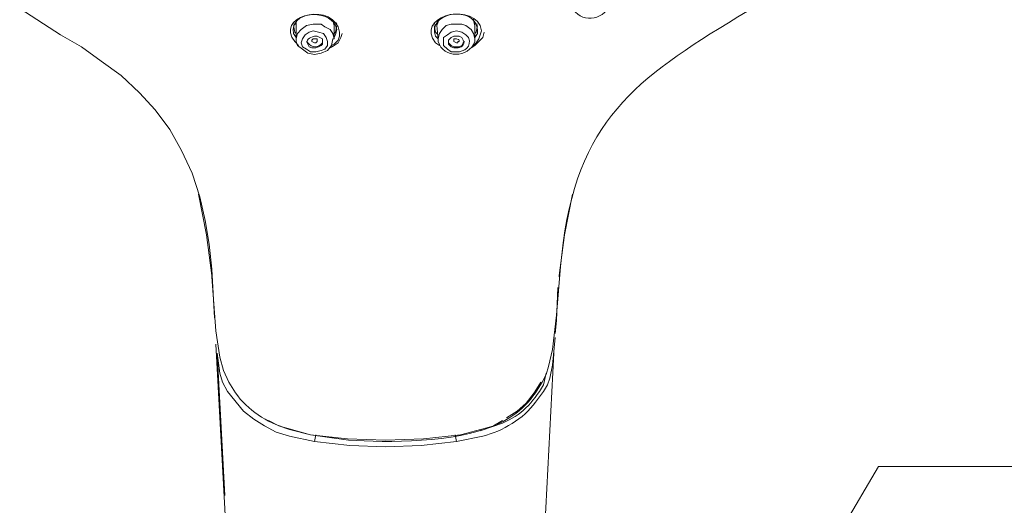
# Model space of a CAD drawing. Units: millimetres. Extents: x 0 to 2100, y 0 to 2970.
# Drawn here: x 806 to 901, y 1628 to 1675 of the extents above; entities that cross this region are included whole.
import ezdxf
from ezdxf import colors
from ezdxf.entities.mleader import LeaderData, LeaderLine
from ezdxf.math import Vec2, Vec3

# ---------------------------------------------------------------- set-up
doc = ezdxf.new("R2010")
doc.units = ezdxf.units.MM
doc.layers.add('標註線', color=3, linetype='Continuous', lineweight=13)
doc.layers.add('繪圖線', color=7, linetype='Continuous', lineweight=13)
doc.styles.get("Standard").update_dxf_attribs({"font": 'msjh_0.ttf'})

msp = doc.modelspace()

# ---------------------------------------------------------------- linework, layer by layer
at = {"layer": '繪圖線'}
for p, q in [((849.889, 1675.171), (849.889, 1675.298)), ((832.609, 1674.79), (832.482, 1674.79)), ((832.736, 1674.79), (832.482, 1674.79)), ((832.609, 1674.028), (832.482, 1674.663)), ((832.736, 1674.79), (832.609, 1674.917)), ((832.736, 1674.917), (832.609, 1674.917)), ((832.736, 1675.044), (832.736, 1674.536)), ((832.736, 1674.917), (832.736, 1674.917)), ((832.736, 1674.663), (832.736, 1673.392)), ((833.244, 1674.282), (832.863, 1673.901)), ((833.753, 1674.663), (833.244, 1674.282)), ((834.388, 1674.79), (833.753, 1674.663)), ((835.15, 1674.79), (834.388, 1674.79)), ((835.531, 1674.536), (835.15, 1674.79)), ((836.04, 1674.282), (835.531, 1674.536)), ((836.294, 1673.901), (836.04, 1674.282)), ((836.294, 1675.171), (836.421, 1674.663)), ((836.421, 1674.663), (836.294, 1675.171)), ((836.421, 1674.536), (836.421, 1674.917)), ((836.421, 1674.79), (836.421, 1674.79)), ((836.421, 1674.663), (836.421, 1674.536)), ((836.421, 1674.663), (836.421, 1674.663)), ((836.421, 1673.392), (836.421, 1674.663)), ((836.675, 1674.917), (836.548, 1674.79)), ((836.675, 1674.663), (836.548, 1674.028)), ((836.548, 1673.774), (836.675, 1674.282)), ((846.204, 1674.663), (846.077, 1674.917)), ((846.204, 1674.028), (846.077, 1674.663)), ((846.331, 1674.663), (846.458, 1675.171)), ((846.458, 1675.044), (846.331, 1674.663)), ((846.331, 1674.917), (846.331, 1674.536)), ((846.331, 1674.536), (846.331, 1674.663)), ((846.331, 1674.663), (846.331, 1674.663)), ((846.331, 1674.663), (846.458, 1673.392)), ((846.84, 1674.282), (846.585, 1673.901)), ((847.221, 1674.663), (846.84, 1674.282)), ((847.729, 1674.79), (847.221, 1674.663)), ((848.237, 1674.79), (847.729, 1674.79)), ((848.745, 1674.79), (848.237, 1674.79)), ((849.127, 1674.663), (848.745, 1674.79)), ((849.635, 1674.282), (849.127, 1674.663)), ((849.889, 1673.901), (849.635, 1674.282)), ((850.016, 1674.663), (849.889, 1675.171)), ((850.016, 1674.536), (850.016, 1674.917)), ((850.016, 1673.392), (850.016, 1674.663)), ((850.27, 1674.79), (850.143, 1674.79)), ((850.27, 1674.663), (850.143, 1674.028)), ((850.27, 1673.901), (850.27, 1674.282)), ((832.736, 1673.901), (832.609, 1674.028)), ((832.863, 1673.901), (832.736, 1673.392)), ((832.736, 1673.392), (832.736, 1673.138)), ((833.371, 1673.392), (833.244, 1673.011)), ((833.625, 1673.774), (833.371, 1673.392)), ((834.007, 1674.028), (833.625, 1673.774)), ((834.388, 1674.155), (834.007, 1674.028)), ((834.261, 1673.265), (834.388, 1673.392)), ((834.896, 1674.028), (834.388, 1674.155)), ((834.388, 1673.392), (834.515, 1673.392)), ((834.515, 1673.392), (834.515, 1673.392)), ((834.515, 1673.392), (834.642, 1673.392)), ((834.642, 1673.392), (834.769, 1673.392)), ((834.769, 1673.392), (834.769, 1673.265)), ((835.404, 1673.901), (834.896, 1674.028)), ((835.658, 1673.52), (835.404, 1673.901)), ((835.785, 1673.138), (835.658, 1673.52)), ((836.167, 1672.757), (836.294, 1673.392)), ((836.548, 1674.028), (836.294, 1673.774)), ((836.421, 1673.392), (836.294, 1673.901)), ((836.294, 1673.392), (836.421, 1673.392)), ((836.421, 1673.52), (836.548, 1673.774)), ((836.929, 1673.647), (836.802, 1673.265)), ((836.802, 1673.011), (837.056, 1673.52)), ((836.929, 1674.028), (836.929, 1673.647)), ((837.056, 1673.52), (837.183, 1673.901)), ((846.458, 1673.774), (846.204, 1674.028)), ((846.585, 1673.901), (846.458, 1673.392)), ((850.016, 1673.392), (849.889, 1673.901)), ((850.143, 1674.028), (850.016, 1673.901)), ((850.016, 1673.52), (850.27, 1673.901)), ((850.397, 1673.392), (850.143, 1673.011)), ((850.524, 1673.774), (850.397, 1673.392)), ((850.397, 1673.138), (850.778, 1673.52)), ((850.651, 1674.155), (850.524, 1673.774)), ((850.778, 1673.52), (850.905, 1674.028)), ((832.736, 1673.138), (832.863, 1672.757)), ((832.863, 1672.757), (833.371, 1672.376)), ((833.244, 1673.011), (833.371, 1672.63)), ((833.371, 1672.63), (833.753, 1672.376)), ((833.371, 1672.376), (833.88, 1671.995)), ((833.753, 1672.376), (834.134, 1672.122)), ((834.261, 1673.138), (834.261, 1673.265)), ((834.515, 1673.011), (834.261, 1673.138)), ((834.642, 1673.011), (834.515, 1673.011)), ((834.769, 1673.138), (834.642, 1673.011)), ((834.769, 1673.265), (834.769, 1673.265)), ((834.769, 1673.265), (834.769, 1673.138)), ((834.769, 1673.138), (834.769, 1673.138)), ((835.15, 1672.249), (835.531, 1672.376)), ((835.531, 1672.376), (835.785, 1672.757)), ((835.785, 1672.757), (835.785, 1673.138)), ((835.785, 1672.249), (836.167, 1672.757)), ((836.04, 1672.503), (836.421, 1672.757)), ((836.421, 1672.884), (836.167, 1672.757)), ((836.802, 1673.265), (836.421, 1672.884)), ((836.421, 1672.757), (836.802, 1673.011)), ((847.475, 1673.138), (847.475, 1673.011)), ((847.475, 1673.011), (847.729, 1672.757)), ((847.729, 1672.757), (847.983, 1672.63)), ((847.983, 1672.63), (848.237, 1672.63)), ((848.237, 1672.63), (848.491, 1672.63)), ((848.491, 1672.63), (848.745, 1672.757)), ((848.745, 1672.757), (848.873, 1673.011)), ((848.873, 1673.011), (849, 1673.138)), ((849.635, 1672.503), (850.016, 1672.757)), ((850.143, 1673.011), (849.889, 1672.757)), ((850.016, 1672.757), (850.397, 1673.138)), ((833.88, 1671.995), (834.515, 1671.868)), ((834.134, 1672.122), (834.642, 1672.122)), ((834.515, 1671.868), (835.15, 1671.995)), ((834.642, 1672.122), (835.15, 1672.249)), ((835.15, 1671.995), (835.785, 1672.249)), ((823.334, 1658.4), (824.096, 1654.461)), ((858.656, 1654.461), (859.418, 1658.4)), ((824.096, 1654.461), (824.604, 1650.522)), ((858.148, 1650.522), (858.656, 1654.461)), ((824.604, 1650.522), (824.604, 1650.395)), ((858.148, 1650.395), (858.148, 1650.522)), ((824.604, 1650.395), (824.985, 1645.185)), ((858.021, 1649.378), (857.894, 1646.202)), ((857.513, 1643.407), (857.894, 1646.71)), ((857.894, 1646.202), (857.767, 1644.931)), ((824.985, 1645.185), (825.367, 1642.644)), ((824.985, 1643.915), (826.256, 1621.171)), ((857.767, 1644.55), (857.513, 1641.882)), ((825.367, 1641.12), (825.113, 1643.025)), ((825.113, 1643.025), (825.875, 1629.303)), ((856.496, 1621.044), (857.64, 1643.025)), ((857.131, 1641.755), (857.513, 1643.407)), ((825.367, 1642.644), (825.748, 1641.374)), ((825.621, 1640.23), (825.367, 1641.12)), ((825.748, 1641.374), (826.256, 1640.23)), ((856.496, 1640.23), (856.877, 1640.992)), ((856.877, 1640.992), (857.131, 1641.755)), ((857.513, 1641.882), (857.258, 1640.611)), ((826.129, 1639.341), (825.621, 1640.23)), ((856.369, 1640.23), (855.734, 1639.214)), ((857.258, 1640.611), (857.004, 1639.976)), ((827.654, 1637.435), (826.129, 1639.341)), ((855.734, 1639.214), (854.971, 1638.197)), ((857.004, 1639.976), (856.623, 1639.341)), ((854.971, 1638.197), (854.082, 1637.435)), ((828.67, 1636.672), (827.654, 1637.435)), ((854.082, 1637.435), (853.065, 1636.8)), ((829.687, 1636.037), (828.67, 1636.672)), ((831.084, 1636.037), (830.068, 1636.545)), ((830.83, 1635.402), (829.687, 1636.037)), ((832.101, 1635.021), (830.83, 1635.402)), ((832.101, 1635.656), (831.084, 1636.037)), ((834.134, 1635.148), (832.101, 1635.656)), ((834.515, 1634.512), (832.101, 1635.021)), ((834.134, 1635.148), (834.134, 1635.148)), ((834.134, 1635.148), (834.134, 1635.148)), ((834.134, 1635.148), (837.691, 1634.767)), ((834.642, 1635.148), (834.515, 1634.512)), ((837.945, 1634.131), (834.515, 1634.512)), ((837.691, 1634.767), (841.376, 1634.64)), ((841.376, 1634.64), (845.061, 1634.767)), ((848.237, 1634.512), (844.807, 1634.131)), ((845.061, 1634.767), (848.618, 1635.148)), ((848.237, 1634.512), (848.11, 1635.148)), ((848.618, 1635.148), (848.618, 1635.148)), ((848.618, 1635.148), (848.618, 1635.148)), ((841.376, 1634.004), (837.945, 1634.131)), ((844.807, 1634.131), (841.376, 1634.004))]:
    msp.add_line(p, q, dxfattribs=at)
for points in [[(806.054, 1676.315), (806.054, 1676.315), (809.993, 1673.774), (809.993, 1673.774)], [(832.609, 1673.138), (830.703, 1675.425), (835.658, 1676.95), (836.802, 1674.536)], [(836.548, 1674.663), (835.785, 1676.315), (832.101, 1676.061), (832.482, 1673.901)], [(846.204, 1673.011), (844.298, 1675.425), (849.254, 1676.95), (850.524, 1674.663)], [(850.143, 1674.79), (849.254, 1676.569), (845.442, 1675.807), (846.204, 1673.647)], [(859.418, 1676.442), (860.054, 1674.917), (862.468, 1675.044), (862.976, 1676.696)], [(858.529, 1653.698), (860.181, 1666.15), (866.28, 1669.962), (876.317, 1676.061)], [(836.675, 1674.282), (836.675, 1674.282), (836.548, 1674.663), (836.548, 1674.663)], [(836.802, 1674.536), (836.802, 1674.536), (836.929, 1674.028), (836.929, 1674.028)], [(850.27, 1674.282), (850.27, 1674.282), (850.143, 1674.79), (850.143, 1674.79)], [(850.524, 1674.663), (850.524, 1674.663), (850.651, 1674.155), (850.651, 1674.155)], [(809.993, 1673.774), (809.993, 1673.774), (812.025, 1672.63), (812.025, 1672.63)], [(832.482, 1673.901), (832.482, 1673.901), (832.736, 1673.52), (832.736, 1673.52)], [(834.515, 1673.647), (834.007, 1673.52), (833.625, 1673.265), (833.88, 1672.884)], [(834.769, 1673.647), (834.769, 1673.647), (834.515, 1673.647), (834.515, 1673.647)], [(835.023, 1673.52), (835.023, 1673.52), (834.769, 1673.647), (834.769, 1673.647)], [(835.277, 1673.392), (835.277, 1673.392), (835.023, 1673.52), (835.023, 1673.52)], [(835.277, 1673.138), (835.277, 1673.138), (835.277, 1673.392), (835.277, 1673.392)], [(846.204, 1673.647), (846.204, 1673.647), (846.458, 1673.392), (846.458, 1673.392)], [(846.458, 1673.392), (846.458, 1673.392), (846.458, 1673.138), (846.458, 1673.138)], [(847.348, 1673.774), (847.348, 1673.774), (846.967, 1673.52), (846.967, 1673.52)], [(846.967, 1673.52), (846.967, 1673.52), (846.967, 1673.138), (846.967, 1673.138)], [(847.729, 1674.028), (847.729, 1674.028), (847.348, 1673.774), (847.348, 1673.774)], [(847.729, 1673.52), (847.729, 1673.52), (847.475, 1673.265), (847.475, 1673.265)], [(848.237, 1674.155), (848.237, 1674.155), (847.729, 1674.028), (847.729, 1674.028)], [(847.983, 1673.647), (847.983, 1673.647), (847.729, 1673.52), (847.729, 1673.52)], [(848.237, 1673.647), (848.237, 1673.647), (847.983, 1673.647), (847.983, 1673.647)], [(847.983, 1673.265), (847.983, 1673.265), (847.983, 1673.392), (847.983, 1673.392)], [(847.983, 1673.392), (847.983, 1673.392), (848.11, 1673.392), (848.11, 1673.392)], [(848.11, 1673.392), (848.11, 1673.392), (848.237, 1673.392), (848.237, 1673.392)], [(848.745, 1674.028), (848.745, 1674.028), (848.237, 1674.155), (848.237, 1674.155)], [(848.491, 1673.647), (848.491, 1673.647), (848.237, 1673.647), (848.237, 1673.647)], [(848.237, 1672.122), (849, 1672.122), (849.762, 1672.63), (849.381, 1673.52)], [(848.237, 1673.392), (848.491, 1673.265), (848.491, 1673.392), (848.491, 1673.138)], [(848.745, 1673.52), (848.745, 1673.52), (848.491, 1673.647), (848.491, 1673.647)], [(849.127, 1673.774), (849.127, 1673.774), (848.745, 1674.028), (848.745, 1674.028)], [(848.873, 1673.265), (848.873, 1673.265), (848.745, 1673.52), (848.745, 1673.52)], [(849.381, 1673.52), (849.381, 1673.52), (849.127, 1673.774), (849.127, 1673.774)], [(850.016, 1673.138), (850.016, 1673.138), (850.016, 1673.392), (850.016, 1673.392)], [(812.025, 1672.63), (812.025, 1672.63), (813.931, 1671.232), (813.931, 1671.232)], [(832.99, 1672.757), (832.99, 1672.757), (832.609, 1673.138), (832.609, 1673.138)], [(833.753, 1673.138), (833.753, 1673.138), (833.88, 1673.011), (833.88, 1673.011)], [(833.88, 1673.011), (834.261, 1672.503), (834.896, 1672.503), (835.277, 1673.011)], [(833.88, 1672.884), (833.88, 1672.884), (834.007, 1672.63), (834.007, 1672.63)], [(834.007, 1672.63), (834.007, 1672.63), (834.261, 1672.503), (834.261, 1672.503)], [(834.261, 1672.503), (834.261, 1672.503), (834.642, 1672.503), (834.642, 1672.503)], [(834.642, 1672.503), (834.642, 1672.503), (834.896, 1672.63), (834.896, 1672.63)], [(834.896, 1672.63), (834.896, 1672.63), (835.15, 1672.757), (835.15, 1672.757)], [(835.15, 1672.757), (835.15, 1672.757), (835.277, 1672.884), (835.277, 1672.884)], [(835.277, 1673.011), (835.277, 1673.011), (835.277, 1673.138), (835.277, 1673.138)], [(835.277, 1672.884), (835.277, 1672.884), (835.277, 1673.138), (835.277, 1673.138)], [(846.585, 1672.757), (846.585, 1672.757), (846.204, 1673.011), (846.204, 1673.011)], [(846.458, 1673.138), (846.967, 1671.487), (849.381, 1671.487), (850.016, 1673.138)], [(846.967, 1673.138), (846.967, 1673.138), (846.967, 1672.757), (846.967, 1672.757)], [(846.967, 1672.757), (846.967, 1672.757), (847.348, 1672.376), (847.348, 1672.376)], [(847.348, 1672.376), (847.348, 1672.376), (847.729, 1672.122), (847.729, 1672.122)], [(847.475, 1673.265), (847.475, 1673.265), (847.475, 1673.138), (847.475, 1673.138)], [(847.475, 1673.138), (847.475, 1673.138), (847.475, 1672.884), (847.475, 1672.884)], [(847.475, 1672.884), (847.475, 1672.884), (847.729, 1672.63), (847.729, 1672.63)], [(847.729, 1672.63), (847.729, 1672.63), (847.983, 1672.503), (847.983, 1672.503)], [(847.983, 1673.138), (847.983, 1673.138), (847.983, 1673.265), (847.983, 1673.265)], [(848.237, 1673.011), (848.237, 1673.011), (847.983, 1673.138), (847.983, 1673.138)], [(847.983, 1672.503), (847.983, 1672.503), (848.237, 1672.503), (848.237, 1672.503)], [(848.237, 1672.503), (848.618, 1672.503), (849.127, 1672.757), (848.873, 1673.265)], [(848.364, 1673.011), (848.364, 1673.011), (848.237, 1673.011), (848.237, 1673.011)], [(848.491, 1673.138), (848.491, 1673.138), (848.364, 1673.138), (848.364, 1673.138)], [(848.364, 1673.138), (848.364, 1673.138), (848.364, 1673.011), (848.364, 1673.011)], [(847.729, 1672.122), (847.729, 1672.122), (848.237, 1672.122), (848.237, 1672.122)], [(813.931, 1671.232), (813.931, 1671.232), (815.837, 1669.835), (815.837, 1669.835)], [(815.837, 1669.835), (815.837, 1669.835), (817.616, 1668.183), (817.616, 1668.183)], [(817.616, 1668.183), (817.616, 1668.183), (819.141, 1666.531), (819.141, 1666.531)], [(819.141, 1666.531), (819.141, 1666.531), (820.538, 1664.625), (820.538, 1664.625)], [(820.538, 1664.625), (820.538, 1664.625), (821.682, 1662.592), (821.682, 1662.592)], [(821.682, 1662.592), (821.682, 1662.592), (822.698, 1660.432), (822.698, 1660.432)], [(822.698, 1660.432), (822.698, 1660.432), (823.461, 1658.145), (823.461, 1658.145)], [(823.461, 1658.145), (823.461, 1658.145), (823.969, 1655.858), (823.969, 1655.858)], [(823.969, 1655.858), (823.969, 1655.858), (824.35, 1653.571), (824.35, 1653.571)], [(824.35, 1653.571), (824.35, 1653.571), (824.604, 1651.157), (824.604, 1651.157)], [(858.275, 1651.411), (858.275, 1651.411), (858.529, 1653.698), (858.529, 1653.698)], [(824.604, 1651.157), (824.604, 1651.157), (824.858, 1646.456), (824.858, 1646.456)], [(857.894, 1646.71), (857.894, 1646.71), (858.275, 1651.411), (858.275, 1651.411)], [(856.623, 1639.976), (856.623, 1639.976), (856.877, 1641.12), (856.877, 1641.12)], [(826.256, 1640.23), (826.256, 1640.23), (826.891, 1639.214), (826.891, 1639.214)], [(855.861, 1639.214), (855.861, 1639.214), (856.496, 1640.23), (856.496, 1640.23)], [(826.891, 1639.214), (828.035, 1637.562), (829.941, 1636.291), (831.847, 1635.783)], [(851.033, 1635.783), (852.938, 1636.291), (854.59, 1637.435), (855.861, 1639.214)], [(852.684, 1636.291), (854.463, 1637.054), (855.607, 1638.197), (856.623, 1639.976)], [(856.623, 1639.341), (856.623, 1639.341), (855.861, 1638.324), (855.861, 1638.324)], [(855.861, 1638.324), (854.717, 1636.672), (852.684, 1635.529), (850.778, 1635.021)], [(850.524, 1635.529), (850.524, 1635.529), (852.684, 1636.291), (852.684, 1636.291)], [(852.684, 1636.545), (852.684, 1636.545), (851.795, 1636.037), (851.795, 1636.037)], [(831.847, 1635.783), (831.847, 1635.783), (834.134, 1635.148), (834.134, 1635.148)], [(851.795, 1636.037), (848.237, 1634.385), (841.503, 1634.385), (837.818, 1634.64)], [(848.618, 1635.148), (848.618, 1635.148), (851.033, 1635.783), (851.033, 1635.783)], [(837.818, 1634.64), (837.818, 1634.64), (834.134, 1635.148), (834.134, 1635.148)], [(850.778, 1635.021), (850.778, 1635.021), (848.237, 1634.512), (848.237, 1634.512)]]:
    msp.add_open_spline(points, degree=3, dxfattribs=at)

# ---------------------------------------------------------------- leaders
at = {"layer": '標註線'}
ml = msp.add_multileader_mtext('Standard', dxfattribs=at)
ml.set_content('\\A1;{\\C2;TBW01008P}', color=3)
ml.set_leader_properties(color=256, linetype='ByLayer', lineweight=-1)
ml.build(insert=Vec2(0, 0))
ml.multileader.update_dxf_attribs({"arrow_head_size": 23.953, "scale": 0.8})
ctx = ml.context
ctx.base_point, ctx.scale, ctx.char_height, ctx.arrow_head_size, ctx.landing_gap_size, ctx.plane_origin = Vec3(917.466, 1632.091), 0.8, 23.95344, 23.953, 15.969, Vec3(857.265, 1578.338)
notes = []
notes.append((ctx, [(0, (1, 1, 0), (888.965, 1632.091), (1, 0), 28.501, [(0, [(857.265, 1578.338)], 0, [])])]))
ctx.mtext.insert, ctx.mtext.flow_direction = Vec3(933.435, 1644.269), 5
for ctx, leaders in notes:
    for number, flags, end, landing, length, lines in leaders:
        leader = LeaderData()
        leader.index, (leader.has_last_leader_line, leader.has_dogleg_vector, leader.attachment_direction) = number, flags
        leader.last_leader_point, leader.dogleg_vector, leader.dogleg_length = Vec3(end), Vec3(landing), length
        for number, points, colour, breaks in lines:
            line = LeaderLine()
            line.index, line.vertices, line.color, line.breaks = number, Vec3.list(points), colors.encode_raw_color(colour), breaks
            leader.lines.append(line)
        ctx.leaders.append(leader)

doc.saveas('drawing.dxf')
